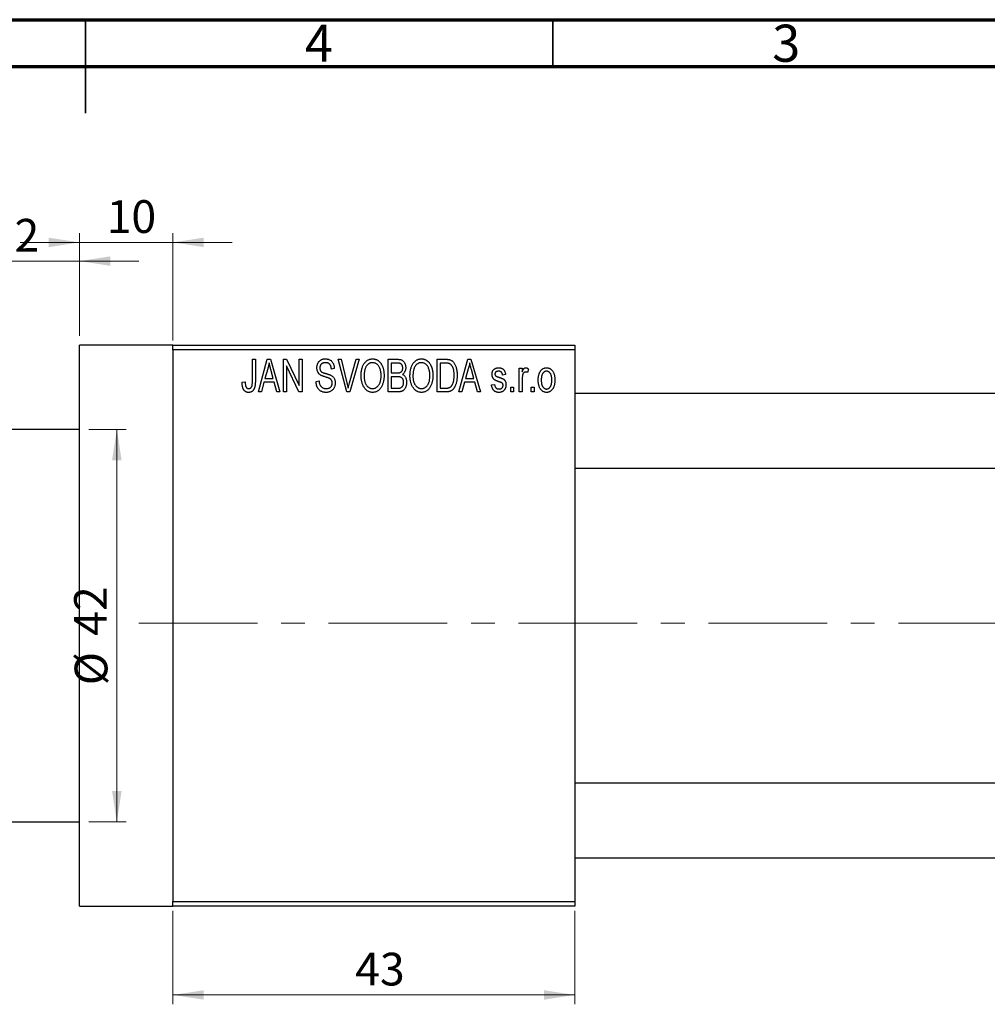
# Model space of a CAD drawing. Units: millimetres. Extents: x 15 to 464, y 5 to 292.
# Drawn here: x 208 to 311, y 187 to 292 of the extents above; entities that cross this region are included whole.
import ezdxf

# ---------------------------------------------------------------- set-up
doc = ezdxf.new("R2010")
doc.units = ezdxf.units.MM
doc.linetypes.add('CENTERX2', pattern=[20.32, 12.7, -2.54, 2.54, -2.54])
doc.styles.add('SLDTEXTSTYLE0', font='TXT', dxfattribs={"width": 0.75})
doc.dimstyles.new('SLDDIMSTYLE0', dxfattribs={"dimtxt": 3.5, "dimasz": 3.302, "dimexe": 0, "dimexo": 0.0625, "dimgap": 0.875, "dimtad": 1, "dimdec": 0, "dimrnd": 1e-09, "dimzin": 12, "dimdsep": 46, "dimtxsty": 'SLDTEXTSTYLE0', "dimsah": 1, "dimcen": 0.09, "dimadec": 0, "dimazin": 3, "dimtfac": 1, "dimtdec": 0, "dimtofl": 0, "dimtmove": 0, "dimatfit": 3, "dimfxl": 1, "dimfrac": 2, "dimtolj": 1, "dimtzin": 12, "dimarcsym": 0})
doc.dimstyles.new('SLDDIMSTYLE1', dxfattribs={"dimtxt": 3.5, "dimasz": 3.302, "dimexe": 0, "dimexo": 0.0625, "dimgap": 0.875, "dimtad": 1, "dimdec": 0, "dimrnd": 1e-09, "dimzin": 12, "dimdsep": 46, "dimtxsty": 'SLDTEXTSTYLE0', "dimsah": 1, "dimcen": 0.09, "dimadec": 0, "dimazin": 3, "dimtfac": 1, "dimtdec": 0, "dimtmove": 0, "dimatfit": 0, "dimfxl": 1, "dimfrac": 2, "dimtolj": 1, "dimtzin": 12, "dimarcsym": 0})

# ---------------------------------------------------------------- blocks, each defined once
blk = doc.blocks.new('_D')
at = {"color": 7, "linetype": 'Continuous', "lineweight": 0}
for p, q in [((224.34, 196.68), (224.34, 186.68)), ((267.34, 196.68), (267.34, 186.68)), ((224.34, 187.68), (267.34, 187.68))]:
    blk.add_line(p, q, dxfattribs=at)
at = {"color": 7, "linetype": 'Continuous', "lineweight": 18}
for points in [[(224.34, 187.68), (227.64, 187.17), (227.64, 188.18)], [(267.34, 187.68), (264.04, 188.18), (264.04, 187.17)]]:
    blk.add_solid(points, dxfattribs=at)
at = {"color": 7, "linetype": 'Continuous', "lineweight": 18, "insert": (243.84, 192.19), "char_height": 3.5, "attachment_point": 1, "style": 'SLDTEXTSTYLE0'}
blk.add_mtext('43', dxfattribs=at)
blk = doc.blocks.new('_D_1')
at = {"color": 7, "linetype": 'Continuous', "lineweight": 0}
for p, q in [((214.34, 258.18), (214.34, 269.18)), ((224.34, 257.68), (224.34, 269.18)), ((214.34, 268.18), (207.99, 268.18)), ((214.34, 268.18), (224.34, 268.18)), ((224.34, 268.18), (230.69, 268.18))]:
    blk.add_line(p, q, dxfattribs=at)
at = {"color": 7, "linetype": 'Continuous', "lineweight": 18}
for points in [[(214.34, 268.18), (211.04, 268.68), (211.04, 267.67)], [(224.34, 268.18), (227.64, 267.67), (227.64, 268.68)]]:
    blk.add_solid(points, dxfattribs=at)
at = {"color": 7, "linetype": 'Continuous', "lineweight": 18, "insert": (217.25, 272.69), "char_height": 3.5, "attachment_point": 1, "style": 'SLDTEXTSTYLE0'}
blk.add_mtext('10', dxfattribs=at)
blk = doc.blocks.new('_D_2')
at = {"color": 7, "linetype": 'Continuous', "lineweight": 0}
for p, q in [((202.34, 248.68), (202.34, 267.18)), ((214.34, 258.18), (214.34, 267.18)), ((202.34, 266.18), (195.99, 266.18)), ((202.34, 266.18), (214.34, 266.18)), ((214.34, 266.18), (220.69, 266.18))]:
    blk.add_line(p, q, dxfattribs=at)
at = {"color": 7, "linetype": 'Continuous', "lineweight": 18}
for points in [[(202.34, 266.18), (199.04, 266.68), (199.04, 265.67)], [(214.34, 266.18), (217.64, 265.67), (217.64, 266.68)]]:
    blk.add_solid(points, dxfattribs=at)
at = {"color": 7, "linetype": 'Continuous', "lineweight": 18, "insert": (204.74, 270.69), "char_height": 3.5, "attachment_point": 1, "style": 'SLDTEXTSTYLE0'}
blk.add_mtext('12', dxfattribs=at)
blk = doc.blocks.new('_D_3')
at = {"color": 7, "linetype": 'Continuous', "lineweight": 0}
for p, q in [((215.34, 248.18), (219.34, 248.18)), ((218.34, 248.18), (218.34, 206.18)), ((215.34, 206.18), (219.34, 206.18))]:
    blk.add_line(p, q, dxfattribs=at)
at = {"color": 7, "linetype": 'Continuous', "lineweight": 18}
for points in [[(218.34, 248.18), (217.83, 244.87), (218.85, 244.87)], [(218.34, 206.18), (218.85, 209.48), (217.83, 209.48)]]:
    blk.add_solid(points, dxfattribs=at)
at = {"color": 7, "linetype": 'Continuous', "lineweight": 18, "char_height": 3.5, "attachment_point": 1, "rotation": 90, "style": 'SLDTEXTSTYLE0'}
for s, insert in [('42', (213.77, 226.09)), ('%%c', (213.83, 220.81))]:
    blk.add_mtext(s, dxfattribs=dict(at, insert=insert))

msp = doc.modelspace()

# ---------------------------------------------------------------- linework, layer by layer
at = {"color": 7, "linetype": 'Continuous', "lineweight": 70}
for p, q in [((15, 292), (415, 292)), ((20, 287), (410, 287))]:
    msp.add_line(p, q, dxfattribs=at)
at = {"color": 7, "linetype": 'Continuous', "lineweight": 35}
for p, q in [((215, 292), (215, 282)), ((215, 287), (215, 292)), ((265, 287), (265, 292))]:
    msp.add_line(p, q, dxfattribs=at)
at = {"color": 7, "linetype": 'Continuous', "lineweight": 25}
for p, q in [((224.34, 257.18), (214.34, 257.18)), ((214.34, 227.18), (214.34, 257.18)), ((224.34, 257.18), (267.34, 257.18)), ((224.34, 256.68), (224.34, 257.18)), ((267.34, 257.18), (267.34, 256.68)), ((267.34, 256.68), (224.34, 256.68)), ((224.34, 256.68), (224.34, 197.68)), ((267.34, 256.68), (267.34, 197.68)), ((232.84, 255.68), (233.16, 255.68)), ((232.84, 253.27), (232.84, 255.68)), ((233.16, 255.68), (233.16, 253.3)), ((233.48, 252.18), (234.44, 255.68)), ((234.44, 255.68), (234.78, 255.68)), ((234.78, 255.68), (235.79, 252.18)), ((236.16, 255.68), (236.5, 255.68)), ((236.16, 252.18), (236.16, 255.68)), ((237.82, 252.18), (236.48, 254.98)), ((236.48, 254.98), (236.48, 252.18)), ((236.5, 255.68), (237.84, 252.87)), ((237.84, 255.68), (238.16, 255.68)), ((237.84, 252.87), (237.84, 255.68)), ((238.16, 255.68), (238.16, 252.18)), ((242.01, 255.68), (242.34, 255.68)), ((242.95, 252.18), (242.01, 255.68)), ((242.34, 255.68), (242.96, 253.14)), ((243.23, 253.14), (243.93, 255.68)), ((244.26, 255.68), (243.26, 252.18)), ((243.93, 255.68), (244.26, 255.68)), ((247.38, 255.68), (248.37, 255.68)), ((247.38, 252.18), (247.38, 255.68)), ((247.7, 255.27), (247.7, 254.22)), ((248.26, 255.27), (247.7, 255.27)), ((252.61, 255.68), (253.5, 255.68)), ((252.61, 252.18), (252.61, 255.68)), ((252.93, 255.27), (252.93, 252.59)), ((253.49, 255.27), (252.93, 255.27)), ((254.93, 252.18), (255.9, 255.68)), ((255.9, 255.68), (256.23, 255.68)), ((256.23, 255.68), (257.25, 252.18)), ((234.49, 254.65), (234.19, 253.63)), ((235.08, 253.63), (234.81, 254.59)), ((241.61, 254.68), (241.29, 254.63)), ((247.7, 254.22), (248.3, 254.22)), ((255.94, 254.65), (255.65, 253.63)), ((256.53, 253.63), (256.27, 254.59)), ((259.93, 254.04), (259.61, 253.99)), ((261.38, 254.72), (261.7, 254.72)), ((261.38, 252.18), (261.38, 254.72)), ((261.7, 254.72), (261.7, 254.32)), ((262.38, 254.63), (262.29, 254.27)), ((231.75, 253.22), (232.07, 253.27)), ((234.08, 253.22), (233.81, 252.18)), ((235.18, 253.22), (234.08, 253.22)), ((234.19, 253.63), (235.08, 253.63)), ((235.46, 252.18), (235.18, 253.22)), ((239.66, 253.31), (239.98, 253.36)), ((247.7, 253.81), (247.7, 252.59)), ((248.33, 253.81), (247.7, 253.81)), ((255.54, 253.22), (255.26, 252.18)), ((256.64, 253.22), (255.54, 253.22)), ((255.65, 253.63), (256.53, 253.63)), ((256.92, 252.18), (256.64, 253.22)), ((258.43, 252.95), (258.75, 252.99)), ((261.7, 253.5), (261.7, 252.18)), ((233.81, 252.18), (233.48, 252.18)), ((235.79, 252.18), (235.46, 252.18)), ((236.48, 252.18), (236.16, 252.18)), ((238.16, 252.18), (237.82, 252.18)), ((243.26, 252.18), (242.95, 252.18)), ((248.37, 252.18), (247.38, 252.18)), ((247.7, 252.59), (248.38, 252.59)), ((253.54, 252.18), (252.61, 252.18)), ((252.93, 252.59), (253.5, 252.59)), ((255.26, 252.18), (254.93, 252.18)), ((257.25, 252.18), (256.92, 252.18)), ((260.48, 252.68), (260.79, 252.68)), ((260.48, 252.18), (260.48, 252.68)), ((260.79, 252.18), (260.48, 252.18)), ((260.79, 252.68), (260.79, 252.18)), ((261.7, 252.18), (261.38, 252.18)), ((262.66, 252.68), (262.98, 252.68)), ((262.66, 252.18), (262.66, 252.68)), ((262.98, 252.18), (262.66, 252.18)), ((262.98, 252.68), (262.98, 252.18)), ((325.34, 252.03), (267.34, 252.03)), ((214.34, 248.18), (202.84, 248.18)), ((267.34, 244.03), (325.34, 244.03)), ((214.34, 197.18), (214.34, 227.18)), ((325.34, 210.33), (267.34, 210.33)), ((202.84, 206.18), (214.34, 206.18)), ((267.34, 202.33), (325.34, 202.33)), ((214.34, 197.18), (224.34, 197.18)), ((224.34, 197.68), (267.34, 197.68)), ((224.34, 197.18), (224.34, 197.68)), ((267.34, 197.18), (224.34, 197.18)), ((267.34, 197.68), (267.34, 197.18))]:
    msp.add_line(p, q, dxfattribs=at)
at = {"color": 7, "linetype": 'CENTERX2', "lineweight": 18}
msp.add_line((220.68, 227.43), (367.8, 227.43), dxfattribs=at)
at = {"color": 7, "linetype": 'Continuous', "lineweight": 25}
for points, knots in [([(234.63, 255.31), (234.62, 255.2), (234.58, 254.98), (234.52, 254.76), (234.49, 254.65)], [0, 0, 0, 0, 0.49815, 1, 1, 1, 1]), ([(234.81, 254.59), (234.8, 254.63), (234.78, 254.7), (234.76, 254.8), (234.73, 254.9), (234.71, 254.99), (234.69, 255.08), (234.67, 255.16), (234.65, 255.24), (234.64, 255.29), (234.63, 255.31)], [0, 0, 0, 0, 0.151041, 0.294612, 0.430286, 0.559677, 0.68094, 0.794082, 0.901193, 1, 1, 1, 1]), ([(239.75, 254.76), (239.75, 254.8), (239.75, 254.86), (239.76, 254.96), (239.78, 255.06), (239.81, 255.15), (239.84, 255.23), (239.88, 255.31), (239.93, 255.39), (239.99, 255.45), (240.06, 255.52), (240.12, 255.57), (240.2, 255.62), (240.28, 255.66), (240.37, 255.69), (240.46, 255.71), (240.55, 255.72), (240.62, 255.72), (240.65, 255.72)], [0, 0, 0, 0, 0.069371, 0.136327, 0.200748, 0.263079, 0.32417, 0.384275, 0.444613, 0.505404, 0.565589, 0.624804, 0.68385, 0.743527, 0.80416, 0.866446, 0.931566, 1, 1, 1, 1]), ([(240.66, 255.31), (240.64, 255.31), (240.59, 255.31), (240.53, 255.3), (240.47, 255.29), (240.41, 255.27), (240.35, 255.25), (240.3, 255.23), (240.26, 255.19), (240.22, 255.16), (240.18, 255.12), (240.15, 255.07), (240.13, 255.03), (240.1, 254.98), (240.09, 254.92), (240.07, 254.87), (240.07, 254.81), (240.07, 254.77), (240.07, 254.75)], [0, 0, 0, 0, 0.075746, 0.148125, 0.215918, 0.280526, 0.342589, 0.402831, 0.461599, 0.520605, 0.579098, 0.63724, 0.694439, 0.75198, 0.811474, 0.871779, 0.934955, 1, 1, 1, 1]), ([(240.65, 255.72), (240.7, 255.72), (240.79, 255.72), (240.92, 255.69), (241.04, 255.65), (241.15, 255.6), (241.26, 255.53), (241.35, 255.44), (241.42, 255.34), (241.49, 255.23), (241.54, 255.11), (241.58, 254.97), (241.6, 254.83), (241.61, 254.73), (241.61, 254.68)], [0, 0, 0, 0, 0.0865776, 0.1690725, 0.2486834, 0.3267938, 0.4039222, 0.4805132, 0.5585182, 0.6395967, 0.7236708, 0.8108232, 0.9026065, 1, 1, 1, 1]), ([(241.29, 254.63), (241.29, 254.66), (241.29, 254.71), (241.27, 254.79), (241.26, 254.86), (241.24, 254.93), (241.21, 254.99), (241.18, 255.05), (241.15, 255.1), (241.11, 255.15), (241.07, 255.19), (241.02, 255.22), (240.97, 255.25), (240.92, 255.27), (240.86, 255.29), (240.8, 255.3), (240.73, 255.31), (240.69, 255.31), (240.66, 255.31)], [0, 0, 0, 0, 0.080448, 0.156718, 0.227638, 0.29521, 0.358186, 0.418555, 0.476307, 0.532148, 0.586856, 0.641117, 0.6958, 0.751998, 0.809698, 0.869957, 0.933475, 1, 1, 1, 1]), ([(244.48, 253.88), (244.48, 253.95), (244.48, 254.09), (244.49, 254.29), (244.52, 254.48), (244.56, 254.66), (244.61, 254.83), (244.67, 254.98), (244.74, 255.12), (244.82, 255.24), (244.92, 255.36), (245.01, 255.45), (245.11, 255.54), (245.22, 255.6), (245.33, 255.66), (245.45, 255.69), (245.58, 255.72), (245.66, 255.72), (245.7, 255.72)], [0, 0, 0, 0, 0.087113, 0.169575, 0.247125, 0.320352, 0.389998, 0.455909, 0.519023, 0.579845, 0.638062, 0.693341, 0.74608, 0.7972, 0.847343, 0.897337, 0.947901, 1, 1, 1, 1]), ([(245.71, 255.31), (245.67, 255.31), (245.61, 255.31), (245.52, 255.29), (245.43, 255.27), (245.34, 255.23), (245.26, 255.18), (245.19, 255.12), (245.12, 255.04), (245.05, 254.96), (244.99, 254.87), (244.94, 254.76), (244.89, 254.64), (244.86, 254.51), (244.83, 254.37), (244.81, 254.21), (244.8, 254.05), (244.79, 253.93), (244.79, 253.87)], [0, 0, 0, 0, 0.05107, 0.100566, 0.14883, 0.197616, 0.24657, 0.297133, 0.349762, 0.405324, 0.46375, 0.525661, 0.591604, 0.662301, 0.738203, 0.819627, 0.906566, 1, 1, 1, 1]), ([(245.7, 255.72), (245.73, 255.72), (245.79, 255.72), (245.87, 255.71), (245.95, 255.69), (246.03, 255.67), (246.11, 255.64), (246.18, 255.6), (246.25, 255.56), (246.33, 255.51), (246.39, 255.45), (246.46, 255.39), (246.52, 255.32), (246.58, 255.25), (246.63, 255.17), (246.68, 255.08), (246.73, 254.99), (246.77, 254.89), (246.81, 254.79), (246.84, 254.68), (246.87, 254.56), (246.89, 254.44), (246.91, 254.32), (246.92, 254.19), (246.93, 254.06), (246.93, 253.97), (246.93, 253.92)], [0, 0, 0, 0, 0.034611, 0.068851, 0.102644, 0.136299, 0.170257, 0.204593, 0.239422, 0.275193, 0.311626, 0.348513, 0.386283, 0.424966, 0.464873, 0.505838, 0.548431, 0.592797, 0.638415, 0.685599, 0.73386, 0.783689, 0.834955, 0.888259, 0.943137, 1, 1, 1, 1]), ([(246.48, 254.72), (246.46, 254.77), (246.42, 254.85), (246.35, 254.97), (246.27, 255.07), (246.17, 255.15), (246.06, 255.22), (245.95, 255.27), (245.83, 255.31), (245.75, 255.31), (245.71, 255.31)], [0, 0, 0, 0, 0.135859, 0.265838, 0.39368, 0.520781, 0.645374, 0.764619, 0.88161, 1, 1, 1, 1]), ([(248.93, 254.74), (248.93, 254.77), (248.93, 254.83), (248.91, 254.91), (248.89, 254.98), (248.86, 255.05), (248.82, 255.11), (248.78, 255.15), (248.73, 255.19), (248.68, 255.22), (248.64, 255.23), (248.6, 255.24), (248.56, 255.25), (248.51, 255.26), (248.45, 255.26), (248.39, 255.26), (248.33, 255.27), (248.28, 255.27), (248.26, 255.27)], [0, 0, 0, 0, 0.089518, 0.171534, 0.248348, 0.321059, 0.389554, 0.453856, 0.516595, 0.578171, 0.611833, 0.650735, 0.695421, 0.744802, 0.800445, 0.86087, 0.927612, 1, 1, 1, 1]), ([(248.37, 255.68), (248.42, 255.67), (248.51, 255.67), (248.64, 255.65), (248.75, 255.62), (248.85, 255.58), (248.94, 255.52), (249.01, 255.45), (249.08, 255.36), (249.14, 255.26), (249.19, 255.16), (249.22, 255.04), (249.24, 254.92), (249.25, 254.84), (249.25, 254.8)], [0, 0, 0, 0, 0.101081, 0.192405, 0.274241, 0.349246, 0.421225, 0.495169, 0.572443, 0.654705, 0.739446, 0.824415, 0.910492, 1, 1, 1, 1]), ([(249.7, 253.88), (249.7, 253.95), (249.71, 254.09), (249.72, 254.29), (249.75, 254.48), (249.79, 254.66), (249.84, 254.83), (249.9, 254.98), (249.97, 255.12), (250.05, 255.24), (250.14, 255.36), (250.24, 255.45), (250.34, 255.54), (250.45, 255.6), (250.56, 255.66), (250.68, 255.69), (250.8, 255.72), (250.89, 255.72), (250.93, 255.72)], [0, 0, 0, 0, 0.087113, 0.169575, 0.247125, 0.320352, 0.389998, 0.455909, 0.519023, 0.579845, 0.638062, 0.693341, 0.74608, 0.7972, 0.847343, 0.897337, 0.947901, 1, 1, 1, 1]), ([(250.93, 255.31), (250.9, 255.31), (250.84, 255.31), (250.74, 255.29), (250.65, 255.27), (250.57, 255.23), (250.49, 255.18), (250.41, 255.12), (250.34, 255.04), (250.28, 254.96), (250.22, 254.87), (250.16, 254.76), (250.12, 254.64), (250.08, 254.51), (250.05, 254.37), (250.04, 254.21), (250.02, 254.05), (250.02, 253.93), (250.02, 253.87)], [0, 0, 0, 0, 0.05107, 0.100566, 0.14883, 0.197616, 0.24657, 0.297133, 0.349762, 0.405324, 0.46375, 0.525661, 0.591604, 0.662301, 0.738203, 0.819627, 0.906566, 1, 1, 1, 1]), ([(250.93, 255.72), (250.96, 255.72), (251.02, 255.72), (251.1, 255.71), (251.18, 255.69), (251.26, 255.67), (251.33, 255.64), (251.41, 255.6), (251.48, 255.56), (251.55, 255.51), (251.62, 255.45), (251.68, 255.39), (251.75, 255.32), (251.8, 255.25), (251.86, 255.17), (251.91, 255.08), (251.95, 254.99), (252, 254.89), (252.03, 254.79), (252.07, 254.68), (252.09, 254.56), (252.12, 254.44), (252.14, 254.32), (252.15, 254.19), (252.16, 254.06), (252.16, 253.97), (252.16, 253.92)], [0, 0, 0, 0, 0.034611, 0.068851, 0.102644, 0.136299, 0.170257, 0.204593, 0.239422, 0.275193, 0.311626, 0.348513, 0.386283, 0.424966, 0.464873, 0.505838, 0.548431, 0.592797, 0.638415, 0.685599, 0.73386, 0.783689, 0.834955, 0.888259, 0.943137, 1, 1, 1, 1]), ([(251.7, 254.72), (251.69, 254.77), (251.65, 254.85), (251.58, 254.97), (251.49, 255.07), (251.39, 255.15), (251.29, 255.22), (251.17, 255.27), (251.06, 255.31), (250.97, 255.31), (250.93, 255.31)], [0, 0, 0, 0, 0.135859, 0.265838, 0.39368, 0.520781, 0.645374, 0.764619, 0.88161, 1, 1, 1, 1]), ([(253.95, 255.2), (253.93, 255.2), (253.91, 255.22), (253.86, 255.23), (253.82, 255.24), (253.76, 255.25), (253.7, 255.26), (253.64, 255.26), (253.57, 255.27), (253.52, 255.27), (253.49, 255.27)], [0, 0, 0, 0, 0.090129, 0.188705, 0.297827, 0.416225, 0.546314, 0.68659, 0.837201, 1, 1, 1, 1]), ([(253.5, 255.68), (253.53, 255.68), (253.58, 255.68), (253.66, 255.67), (253.73, 255.67), (253.79, 255.66), (253.85, 255.65), (253.91, 255.64), (253.96, 255.63), (253.99, 255.62), (254.01, 255.61)], [0, 0, 0, 0, 0.157567, 0.305531, 0.443916, 0.572951, 0.692848, 0.803599, 0.906081, 1, 1, 1, 1]), ([(254.43, 253.95), (254.43, 253.99), (254.43, 254.08), (254.42, 254.2), (254.41, 254.32), (254.4, 254.43), (254.38, 254.53), (254.36, 254.62), (254.33, 254.71), (254.3, 254.79), (254.26, 254.86), (254.22, 254.93), (254.18, 254.99), (254.14, 255.04), (254.1, 255.09), (254.05, 255.13), (254, 255.17), (253.96, 255.19), (253.95, 255.2)], [0, 0, 0, 0, 0.09265, 0.180344, 0.263206, 0.340882, 0.414458, 0.483826, 0.548511, 0.610082, 0.667822, 0.722449, 0.773976, 0.822993, 0.869549, 0.914362, 0.957617, 1, 1, 1, 1]), ([(254.01, 255.61), (254.04, 255.6), (254.12, 255.56), (254.22, 255.5), (254.32, 255.41), (254.4, 255.31), (254.48, 255.19), (254.55, 255.05), (254.61, 254.91), (254.66, 254.74), (254.7, 254.57), (254.73, 254.37), (254.75, 254.16), (254.75, 254.02), (254.75, 253.95)], [0, 0, 0, 0, 0.062364, 0.125501, 0.191106, 0.260514, 0.334056, 0.411528, 0.493822, 0.581291, 0.675232, 0.775974, 0.884119, 1, 1, 1, 1]), ([(256.09, 255.31), (256.07, 255.2), (256.03, 254.98), (255.97, 254.76), (255.94, 254.65)], [0, 0, 0, 0, 0.49815, 1, 1, 1, 1]), ([(256.27, 254.59), (256.26, 254.63), (256.24, 254.7), (256.21, 254.8), (256.19, 254.9), (256.16, 254.99), (256.14, 255.08), (256.12, 255.16), (256.1, 255.24), (256.09, 255.29), (256.09, 255.31)], [0, 0, 0, 0, 0.151041, 0.294612, 0.430286, 0.559677, 0.68094, 0.794082, 0.901193, 1, 1, 1, 1]), ([(240.59, 253.8), (240.56, 253.81), (240.5, 253.83), (240.42, 253.86), (240.35, 253.89), (240.28, 253.91), (240.22, 253.94), (240.16, 253.97), (240.11, 254), (240.06, 254.04), (240, 254.1), (239.93, 254.17), (239.88, 254.25), (239.83, 254.34), (239.79, 254.44), (239.77, 254.54), (239.75, 254.65), (239.75, 254.72), (239.75, 254.76)], [0, 0, 0, 0, 0.067108, 0.129396, 0.18691, 0.240368, 0.28941, 0.334142, 0.374715, 0.411367, 0.480379, 0.549098, 0.619218, 0.690739, 0.764178, 0.839652, 0.918193, 1, 1, 1, 1]), ([(240.07, 254.75), (240.07, 254.71), (240.07, 254.65), (240.09, 254.55), (240.12, 254.46), (240.15, 254.42), (240.17, 254.39)], [0, 0, 0, 0, 0.288756, 0.547775, 0.781517, 1, 1, 1, 1]), ([(240.17, 254.39), (240.18, 254.38), (240.2, 254.36), (240.24, 254.33), (240.29, 254.3), (240.34, 254.27), (240.41, 254.24), (240.49, 254.21), (240.57, 254.19), (240.64, 254.17), (240.67, 254.16)], [0, 0, 0, 0, 0.0771, 0.166378, 0.267684, 0.384462, 0.515115, 0.661095, 0.822235, 1, 1, 1, 1]), ([(240.67, 254.16), (240.7, 254.15), (240.76, 254.14), (240.85, 254.11), (240.93, 254.09), (241, 254.06), (241.07, 254.04), (241.12, 254.02), (241.17, 254), (241.21, 253.99), (241.22, 253.98)], [0, 0, 0, 0, 0.168225, 0.324697, 0.468423, 0.599312, 0.717841, 0.824871, 0.918053, 1, 1, 1, 1]), ([(241.22, 253.98), (241.26, 253.96), (241.33, 253.92), (241.43, 253.84), (241.52, 253.75), (241.59, 253.65), (241.64, 253.54), (241.68, 253.42), (241.7, 253.28), (241.7, 253.19), (241.7, 253.15)], [0, 0, 0, 0, 0.128447, 0.250951, 0.369599, 0.487346, 0.607509, 0.731436, 0.861295, 1, 1, 1, 1]), ([(244.79, 252.68), (244.76, 252.72), (244.71, 252.81), (244.65, 252.94), (244.6, 253.08), (244.55, 253.23), (244.52, 253.38), (244.49, 253.54), (244.48, 253.71), (244.48, 253.82), (244.48, 253.88)], [0, 0, 0, 0, 0.117432, 0.2349306, 0.3547353, 0.476423, 0.6014158, 0.7299591, 0.8626747, 1, 1, 1, 1]), ([(244.79, 253.87), (244.79, 253.82), (244.8, 253.72), (244.81, 253.58), (244.83, 253.44), (244.86, 253.31), (244.89, 253.19), (244.94, 253.08), (244.99, 252.98), (245.06, 252.89), (245.12, 252.81), (245.19, 252.74), (245.27, 252.68), (245.35, 252.63), (245.43, 252.59), (245.52, 252.56), (245.61, 252.54), (245.67, 252.54), (245.7, 252.54)], [0, 0, 0, 0, 0.085783, 0.167069, 0.243801, 0.316367, 0.385484, 0.45175, 0.515395, 0.576881, 0.636381, 0.692265, 0.74571, 0.797233, 0.847796, 0.897913, 0.948137, 1, 1, 1, 1]), ([(245.7, 252.54), (245.73, 252.54), (245.79, 252.54), (245.89, 252.56), (245.97, 252.59), (246.06, 252.63), (246.14, 252.68), (246.21, 252.74), (246.28, 252.81), (246.35, 252.89), (246.41, 252.99), (246.47, 253.09), (246.51, 253.21), (246.55, 253.33), (246.58, 253.47), (246.6, 253.61), (246.61, 253.77), (246.61, 253.88), (246.61, 253.93)], [0, 0, 0, 0, 0.050918, 0.100617, 0.149928, 0.199172, 0.249526, 0.301449, 0.356034, 0.413629, 0.473834, 0.53656, 0.602769, 0.672902, 0.747102, 0.826223, 0.910547, 1, 1, 1, 1]), ([(246.61, 253.93), (246.61, 254.01), (246.61, 254.15), (246.58, 254.35), (246.54, 254.54), (246.5, 254.66), (246.48, 254.72)], [0, 0, 0, 0, 0.266917, 0.521521, 0.764789, 1, 1, 1, 1]), ([(246.93, 253.92), (246.93, 253.86), (246.93, 253.74), (246.91, 253.56), (246.89, 253.39), (246.85, 253.22), (246.81, 253.07), (246.75, 252.93), (246.69, 252.79), (246.64, 252.71), (246.61, 252.67)], [0, 0, 0, 0, 0.143268, 0.280471, 0.41155, 0.537473, 0.658555, 0.775196, 0.889051, 1, 1, 1, 1]), ([(248.3, 254.22), (248.34, 254.22), (248.4, 254.22), (248.5, 254.23), (248.57, 254.24), (248.61, 254.25), (248.63, 254.26)], [0, 0, 0, 0, 0.322908, 0.595774, 0.821387, 1, 1, 1, 1]), ([(248.63, 254.26), (248.66, 254.26), (248.7, 254.28), (248.76, 254.32), (248.81, 254.37), (248.86, 254.42), (248.89, 254.49), (248.91, 254.56), (248.93, 254.65), (248.93, 254.71), (248.93, 254.74)], [0, 0, 0, 0, 0.118725, 0.233174, 0.34513, 0.458578, 0.575549, 0.703816, 0.844055, 1, 1, 1, 1]), ([(249.25, 254.8), (249.25, 254.76), (249.25, 254.68), (249.23, 254.57), (249.2, 254.47), (249.16, 254.37), (249.11, 254.28), (249.05, 254.2), (248.98, 254.12), (248.93, 254.08), (248.9, 254.06)], [0, 0, 0, 0, 0.137632, 0.269909, 0.397356, 0.522956, 0.645993, 0.764918, 0.881855, 1, 1, 1, 1]), ([(248.9, 254.06), (248.94, 254.05), (249, 254.01), (249.09, 253.94), (249.16, 253.85), (249.23, 253.75), (249.28, 253.63), (249.31, 253.5), (249.34, 253.36), (249.34, 253.26), (249.34, 253.2)], [0, 0, 0, 0, 0.107546, 0.216148, 0.327534, 0.446674, 0.572352, 0.704975, 0.846954, 1, 1, 1, 1]), ([(250.02, 252.68), (249.99, 252.72), (249.94, 252.81), (249.88, 252.94), (249.82, 253.08), (249.78, 253.23), (249.74, 253.38), (249.72, 253.54), (249.71, 253.71), (249.7, 253.82), (249.7, 253.88)], [0, 0, 0, 0, 0.117432, 0.2349306, 0.3547353, 0.476423, 0.6014158, 0.7299591, 0.8626747, 1, 1, 1, 1]), ([(250.02, 253.87), (250.02, 253.82), (250.02, 253.72), (250.04, 253.58), (250.06, 253.44), (250.08, 253.31), (250.12, 253.19), (250.17, 253.08), (250.22, 252.98), (250.28, 252.89), (250.35, 252.81), (250.42, 252.74), (250.5, 252.68), (250.58, 252.63), (250.66, 252.59), (250.75, 252.56), (250.84, 252.54), (250.9, 252.54), (250.93, 252.54)], [0, 0, 0, 0, 0.085783, 0.167069, 0.243801, 0.316367, 0.385484, 0.45175, 0.515395, 0.576881, 0.636381, 0.692265, 0.74571, 0.797233, 0.847796, 0.897913, 0.948137, 1, 1, 1, 1]), ([(250.93, 252.54), (250.96, 252.54), (251.02, 252.54), (251.11, 252.56), (251.2, 252.59), (251.29, 252.63), (251.36, 252.68), (251.44, 252.74), (251.51, 252.81), (251.58, 252.89), (251.64, 252.99), (251.69, 253.09), (251.74, 253.21), (251.78, 253.33), (251.8, 253.47), (251.82, 253.61), (251.84, 253.77), (251.84, 253.88), (251.84, 253.93)], [0, 0, 0, 0, 0.050918, 0.100617, 0.149928, 0.199172, 0.249526, 0.301449, 0.356034, 0.413629, 0.473834, 0.53656, 0.602769, 0.672902, 0.747102, 0.826223, 0.910547, 1, 1, 1, 1]), ([(251.84, 253.93), (251.84, 254.01), (251.83, 254.15), (251.81, 254.35), (251.77, 254.54), (251.73, 254.66), (251.7, 254.72)], [0, 0, 0, 0, 0.266917, 0.521521, 0.764789, 1, 1, 1, 1]), ([(252.16, 253.92), (252.16, 253.86), (252.15, 253.74), (252.14, 253.56), (252.11, 253.39), (252.08, 253.22), (252.04, 253.07), (251.98, 252.93), (251.92, 252.79), (251.87, 252.71), (251.84, 252.67)], [0, 0, 0, 0, 0.143268, 0.280471, 0.41155, 0.537473, 0.658555, 0.775196, 0.889051, 1, 1, 1, 1]), ([(254.75, 253.95), (254.75, 253.9), (254.75, 253.8), (254.74, 253.66), (254.73, 253.53), (254.71, 253.4), (254.69, 253.27), (254.66, 253.16), (254.63, 253.04), (254.59, 252.94), (254.55, 252.84), (254.51, 252.75), (254.46, 252.66), (254.41, 252.58), (254.36, 252.51), (254.31, 252.45), (254.25, 252.4), (254.19, 252.35), (254.12, 252.31), (254.06, 252.27), (253.98, 252.24), (253.9, 252.22), (253.82, 252.2), (253.73, 252.19), (253.64, 252.18), (253.58, 252.18), (253.54, 252.18)], [0, 0, 0, 0, 0.060015, 0.118063, 0.173611, 0.227348, 0.278796, 0.328645, 0.376453, 0.422925, 0.467444, 0.509479, 0.549171, 0.586933, 0.622704, 0.656713, 0.689216, 0.720717, 0.751901, 0.783846, 0.816407, 0.850109, 0.885258, 0.92169, 0.95988, 1, 1, 1, 1]), ([(254.3, 253.1), (254.31, 253.13), (254.33, 253.19), (254.36, 253.28), (254.38, 253.38), (254.4, 253.49), (254.41, 253.6), (254.42, 253.71), (254.43, 253.83), (254.43, 253.91), (254.43, 253.95)], [0, 0, 0, 0, 0.110928, 0.22438, 0.343223, 0.465145, 0.592123, 0.722634, 0.859341, 1, 1, 1, 1]), ([(258.48, 254.04), (258.48, 254.07), (258.48, 254.12), (258.49, 254.19), (258.5, 254.27), (258.52, 254.33), (258.55, 254.4), (258.58, 254.46), (258.62, 254.51), (258.66, 254.57), (258.71, 254.61), (258.77, 254.65), (258.83, 254.69), (258.89, 254.72), (258.96, 254.74), (259.03, 254.76), (259.11, 254.77), (259.17, 254.77), (259.19, 254.77)], [0, 0, 0, 0, 0.068454, 0.13366, 0.197238, 0.257865, 0.318074, 0.377098, 0.436073, 0.495969, 0.555687, 0.61473, 0.674132, 0.734269, 0.796442, 0.861353, 0.929082, 1, 1, 1, 1]), ([(259.26, 253.26), (259.23, 253.27), (259.18, 253.29), (259.09, 253.32), (259.02, 253.35), (258.95, 253.37), (258.89, 253.4), (258.84, 253.42), (258.8, 253.45), (258.75, 253.48), (258.69, 253.52), (258.64, 253.57), (258.59, 253.64), (258.55, 253.71), (258.52, 253.78), (258.49, 253.86), (258.48, 253.95), (258.48, 254.01), (258.48, 254.04)], [0, 0, 0, 0, 0.077541, 0.149157, 0.214311, 0.273785, 0.327627, 0.375115, 0.416833, 0.452648, 0.517994, 0.582705, 0.647941, 0.714443, 0.782762, 0.852378, 0.924805, 1, 1, 1, 1]), ([(259.2, 254.4), (259.17, 254.4), (259.11, 254.4), (259.03, 254.38), (258.95, 254.36), (258.89, 254.32), (258.85, 254.27), (258.82, 254.22), (258.8, 254.16), (258.79, 254.11), (258.79, 254.09)], [0, 0, 0, 0, 0.167992, 0.315157, 0.444967, 0.564136, 0.675828, 0.781217, 0.888061, 1, 1, 1, 1]), ([(258.79, 254.09), (258.79, 254.07), (258.8, 254.03), (258.82, 253.97), (258.85, 253.92), (258.88, 253.9), (258.9, 253.88)], [0, 0, 0, 0, 0.261202, 0.504979, 0.747968, 1, 1, 1, 1]), ([(258.9, 253.88), (258.9, 253.88), (258.92, 253.87), (258.94, 253.85), (258.98, 253.84), (259.02, 253.82), (259.07, 253.8), (259.13, 253.78), (259.19, 253.76), (259.24, 253.75), (259.26, 253.74)], [0, 0, 0, 0, 0.0577638, 0.1339096, 0.229503, 0.3448176, 0.4789606, 0.6330175, 0.8070638, 1, 1, 1, 1]), ([(259.19, 254.77), (259.23, 254.77), (259.29, 254.76), (259.39, 254.75), (259.48, 254.72), (259.57, 254.68), (259.64, 254.64), (259.71, 254.58), (259.77, 254.52), (259.82, 254.45), (259.85, 254.37), (259.89, 254.27), (259.91, 254.16), (259.92, 254.08), (259.93, 254.04)], [0, 0, 0, 0, 0.0890223, 0.1734761, 0.2547393, 0.3337873, 0.4103332, 0.4835724, 0.5555749, 0.6273396, 0.703829, 0.7912583, 0.8895416, 1, 1, 1, 1]), ([(259.61, 253.99), (259.61, 254.03), (259.6, 254.09), (259.57, 254.17), (259.54, 254.24), (259.49, 254.3), (259.43, 254.35), (259.37, 254.38), (259.29, 254.4), (259.23, 254.4), (259.2, 254.4)], [0, 0, 0, 0, 0.150258, 0.28506, 0.406898, 0.520987, 0.631988, 0.745483, 0.86671, 1, 1, 1, 1]), ([(261.7, 254.32), (261.71, 254.34), (261.73, 254.38), (261.75, 254.44), (261.78, 254.49), (261.8, 254.54), (261.82, 254.58), (261.84, 254.62), (261.87, 254.65), (261.9, 254.69), (261.93, 254.72), (261.98, 254.75), (262.03, 254.76), (262.06, 254.77), (262.08, 254.77)], [0, 0, 0, 0, 0.111763, 0.214281, 0.308938, 0.394446, 0.471912, 0.5404, 0.601037, 0.654051, 0.747812, 0.833566, 0.916921, 1, 1, 1, 1]), ([(261.76, 254.02), (261.75, 253.97), (261.73, 253.89), (261.72, 253.76), (261.7, 253.63), (261.7, 253.54), (261.7, 253.5)], [0, 0, 0, 0, 0.242209, 0.488479, 0.741275, 1, 1, 1, 1]), ([(262.06, 254.31), (262.05, 254.31), (262.01, 254.31), (261.97, 254.29), (261.92, 254.27), (261.88, 254.23), (261.84, 254.19), (261.81, 254.14), (261.78, 254.08), (261.77, 254.04), (261.76, 254.02)], [0, 0, 0, 0, 0.108029, 0.215913, 0.327424, 0.447109, 0.575046, 0.708131, 0.848259, 1, 1, 1, 1]), ([(262.29, 254.27), (262.27, 254.27), (262.24, 254.29), (262.18, 254.3), (262.12, 254.31), (262.08, 254.31), (262.06, 254.31)], [0, 0, 0, 0, 0.26174, 0.516699, 0.761059, 1, 1, 1, 1]), ([(262.08, 254.77), (262.11, 254.77), (262.16, 254.76), (262.24, 254.73), (262.31, 254.69), (262.36, 254.65), (262.38, 254.63)], [0, 0, 0, 0, 0.2215, 0.456127, 0.713239, 1, 1, 1, 1]), ([(263.43, 253.45), (263.43, 253.5), (263.43, 253.6), (263.44, 253.75), (263.46, 253.89), (263.49, 254.02), (263.53, 254.14), (263.57, 254.25), (263.62, 254.35), (263.68, 254.43), (263.74, 254.51), (263.81, 254.58), (263.89, 254.64), (263.96, 254.69), (264.05, 254.72), (264.13, 254.75), (264.22, 254.76), (264.29, 254.77), (264.32, 254.77)], [0, 0, 0, 0, 0.089039, 0.172702, 0.250936, 0.324755, 0.393951, 0.459693, 0.52182, 0.581376, 0.638358, 0.692549, 0.744603, 0.795463, 0.845674, 0.895795, 0.94724, 1, 1, 1, 1]), ([(264.31, 254.4), (264.29, 254.4), (264.25, 254.4), (264.2, 254.39), (264.14, 254.37), (264.09, 254.34), (264.04, 254.31), (264, 254.27), (263.95, 254.22), (263.91, 254.17), (263.87, 254.1), (263.84, 254.03), (263.81, 253.95), (263.79, 253.87), (263.77, 253.77), (263.76, 253.67), (263.75, 253.56), (263.75, 253.49), (263.75, 253.45)], [0, 0, 0, 0, 0.046434, 0.091992, 0.137976, 0.184355, 0.231914, 0.282379, 0.335687, 0.392342, 0.452647, 0.516132, 0.583936, 0.65644, 0.733808, 0.816726, 0.905547, 1, 1, 1, 1]), ([(264.88, 253.45), (264.88, 253.49), (264.88, 253.56), (264.88, 253.67), (264.86, 253.77), (264.85, 253.87), (264.82, 253.95), (264.79, 254.03), (264.76, 254.1), (264.72, 254.17), (264.68, 254.22), (264.63, 254.27), (264.58, 254.31), (264.53, 254.35), (264.48, 254.37), (264.43, 254.39), (264.37, 254.4), (264.33, 254.4), (264.31, 254.4)], [0, 0, 0, 0, 0.0939, 0.181702, 0.263632, 0.340531, 0.41232, 0.479316, 0.542045, 0.60193, 0.658258, 0.711293, 0.761644, 0.810381, 0.857484, 0.904003, 0.951263, 1, 1, 1, 1]), ([(264.32, 254.77), (264.35, 254.77), (264.41, 254.76), (264.5, 254.75), (264.58, 254.72), (264.66, 254.69), (264.74, 254.64), (264.82, 254.58), (264.89, 254.51), (264.95, 254.43), (265.01, 254.35), (265.06, 254.25), (265.11, 254.14), (265.14, 254.03), (265.17, 253.9), (265.19, 253.77), (265.2, 253.62), (265.2, 253.53), (265.2, 253.48)], [0, 0, 0, 0, 0.052785, 0.104246, 0.15516, 0.205427, 0.257091, 0.30997, 0.36531, 0.423452, 0.483843, 0.546783, 0.612063, 0.681191, 0.753975, 0.831041, 0.913199, 1, 1, 1, 1]), ([(231.94, 252.38), (231.92, 252.4), (231.89, 252.45), (231.85, 252.54), (231.82, 252.63), (231.79, 252.73), (231.77, 252.84), (231.76, 252.96), (231.75, 253.09), (231.75, 253.18), (231.75, 253.22)], [0, 0, 0, 0, 0.0992, 0.204329, 0.316044, 0.434923, 0.562671, 0.699028, 0.844422, 1, 1, 1, 1]), ([(232.07, 253.27), (232.07, 253.23), (232.07, 253.17), (232.08, 253.08), (232.09, 252.99), (232.1, 252.92), (232.11, 252.85), (232.13, 252.79), (232.15, 252.74), (232.18, 252.7), (232.2, 252.66), (232.23, 252.63), (232.26, 252.6), (232.3, 252.58), (232.33, 252.56), (232.37, 252.55), (232.41, 252.54), (232.44, 252.54), (232.45, 252.54)], [0, 0, 0, 0, 0.1092372, 0.2102209, 0.3021973, 0.3860574, 0.4615364, 0.5288594, 0.5889404, 0.6419432, 0.6902629, 0.7362901, 0.7807077, 0.8236438, 0.8662436, 0.909326, 0.9535001, 1, 1, 1, 1]), ([(233.16, 253.3), (233.16, 253.25), (233.16, 253.15), (233.15, 253.01), (233.13, 252.88), (233.11, 252.76), (233.09, 252.65), (233.05, 252.55), (233.02, 252.47), (232.97, 252.4), (232.92, 252.33), (232.87, 252.28), (232.81, 252.23), (232.74, 252.2), (232.67, 252.17), (232.6, 252.15), (232.52, 252.13), (232.46, 252.13), (232.44, 252.13)], [0, 0, 0, 0, 0.099443, 0.191308, 0.275722, 0.353477, 0.424493, 0.488962, 0.548148, 0.602199, 0.653128, 0.702472, 0.750273, 0.798075, 0.846105, 0.895348, 0.946112, 1, 1, 1, 1]), ([(232.45, 252.54), (232.47, 252.54), (232.51, 252.54), (232.57, 252.56), (232.62, 252.58), (232.67, 252.61), (232.71, 252.65), (232.75, 252.7), (232.78, 252.75), (232.79, 252.79), (232.79, 252.8)], [0, 0, 0, 0, 0.128948, 0.253247, 0.376441, 0.503303, 0.62998, 0.752076, 0.87466, 1, 1, 1, 1]), ([(232.79, 252.8), (232.8, 252.83), (232.82, 252.9), (232.83, 253), (232.84, 253.13), (232.84, 253.22), (232.84, 253.27)], [0, 0, 0, 0, 0.189721, 0.418804, 0.68862, 1, 1, 1, 1]), ([(240.71, 252.13), (240.67, 252.13), (240.6, 252.13), (240.49, 252.15), (240.38, 252.17), (240.28, 252.21), (240.19, 252.25), (240.1, 252.31), (240.02, 252.37), (239.95, 252.45), (239.88, 252.53), (239.82, 252.62), (239.78, 252.72), (239.73, 252.83), (239.7, 252.94), (239.68, 253.06), (239.66, 253.18), (239.66, 253.27), (239.66, 253.31)], [0, 0, 0, 0, 0.0654269, 0.1277715, 0.1876133, 0.245982, 0.3035616, 0.3609421, 0.4184609, 0.4773661, 0.5371866, 0.5974411, 0.6585815, 0.7215688, 0.7867768, 0.8543149, 0.9253587, 1, 1, 1, 1]), ([(239.98, 253.36), (239.98, 253.31), (239.99, 253.22), (240.01, 253.1), (240.05, 252.99), (240.09, 252.9), (240.14, 252.82), (240.2, 252.75), (240.27, 252.69), (240.35, 252.64), (240.44, 252.59), (240.54, 252.56), (240.64, 252.54), (240.7, 252.54), (240.74, 252.54)], [0, 0, 0, 0, 0.111539, 0.211186, 0.300056, 0.379041, 0.453367, 0.527388, 0.602209, 0.679204, 0.757657, 0.83611, 0.91639, 1, 1, 1, 1]), ([(241.38, 253.14), (241.38, 253.16), (241.38, 253.21), (241.37, 253.28), (241.35, 253.35), (241.32, 253.41), (241.29, 253.47), (241.25, 253.52), (241.19, 253.56), (241.14, 253.6), (241.1, 253.62), (241.05, 253.64), (241, 253.67), (240.93, 253.69), (240.86, 253.72), (240.78, 253.74), (240.69, 253.77), (240.63, 253.79), (240.59, 253.8)], [0, 0, 0, 0, 0.066594, 0.12963, 0.190402, 0.248831, 0.306973, 0.365308, 0.425761, 0.488594, 0.524807, 0.56833, 0.620079, 0.680453, 0.747741, 0.823747, 0.908093, 1, 1, 1, 1]), ([(241.7, 253.15), (241.7, 253.1), (241.7, 253.01), (241.67, 252.87), (241.63, 252.74), (241.58, 252.62), (241.51, 252.51), (241.43, 252.41), (241.34, 252.32), (241.23, 252.25), (241.12, 252.2), (240.99, 252.16), (240.86, 252.13), (240.76, 252.13), (240.71, 252.13)], [0, 0, 0, 0, 0.088662, 0.174889, 0.259174, 0.343007, 0.425483, 0.504829, 0.581975, 0.65983, 0.739222, 0.821119, 0.907784, 1, 1, 1, 1]), ([(240.74, 252.54), (240.76, 252.54), (240.81, 252.54), (240.88, 252.55), (240.95, 252.56), (241.01, 252.58), (241.07, 252.6), (241.12, 252.63), (241.17, 252.67), (241.22, 252.71), (241.26, 252.75), (241.29, 252.8), (241.32, 252.84), (241.34, 252.9), (241.36, 252.95), (241.37, 253.01), (241.38, 253.07), (241.38, 253.12), (241.38, 253.14)], [0, 0, 0, 0, 0.075022, 0.145432, 0.213064, 0.277895, 0.340342, 0.400402, 0.460414, 0.520124, 0.579247, 0.636938, 0.694243, 0.752093, 0.811701, 0.871641, 0.934252, 1, 1, 1, 1]), ([(242.96, 253.14), (242.98, 253.09), (243, 252.99), (243.03, 252.85), (243.06, 252.72), (243.08, 252.63), (243.09, 252.59)], [0, 0, 0, 0, 0.264483, 0.519553, 0.764948, 1, 1, 1, 1]), ([(243.09, 252.59), (243.11, 252.68), (243.15, 252.86), (243.2, 253.04), (243.23, 253.14)], [0, 0, 0, 0, 0.490156, 1, 1, 1, 1]), ([(249.02, 253.2), (249.02, 253.23), (249.02, 253.3), (249, 253.39), (248.98, 253.47), (248.95, 253.54), (248.9, 253.61), (248.86, 253.66), (248.8, 253.71), (248.74, 253.75), (248.66, 253.78), (248.57, 253.8), (248.45, 253.81), (248.37, 253.81), (248.33, 253.81)], [0, 0, 0, 0, 0.091528, 0.176651, 0.256664, 0.332812, 0.405735, 0.474778, 0.542444, 0.610071, 0.684417, 0.773797, 0.8785, 1, 1, 1, 1]), ([(249.34, 253.2), (249.34, 253.15), (249.34, 253.05), (249.31, 252.9), (249.28, 252.77), (249.23, 252.64), (249.16, 252.53), (249.09, 252.43), (249, 252.35), (248.93, 252.29), (248.86, 252.26), (248.8, 252.24), (248.74, 252.22), (248.67, 252.2), (248.61, 252.19), (248.53, 252.18), (248.45, 252.18), (248.4, 252.18), (248.37, 252.18)], [0, 0, 0, 0, 0.0968193, 0.1879688, 0.2754195, 0.3598337, 0.4399412, 0.5152098, 0.5867202, 0.6563463, 0.6917362, 0.7292083, 0.7682863, 0.809873, 0.8531674, 0.8996294, 0.9485553, 1, 1, 1, 1]), ([(248.71, 252.63), (248.73, 252.64), (248.78, 252.66), (248.84, 252.71), (248.9, 252.77), (248.94, 252.84), (248.98, 252.92), (249, 253), (249.02, 253.1), (249.02, 253.17), (249.02, 253.2)], [0, 0, 0, 0, 0.117015, 0.229441, 0.342219, 0.458724, 0.579935, 0.709941, 0.848567, 1, 1, 1, 1]), ([(253.5, 252.59), (253.53, 252.59), (253.58, 252.59), (253.66, 252.59), (253.74, 252.6), (253.81, 252.61), (253.87, 252.63), (253.93, 252.65), (253.98, 252.68), (254.03, 252.71), (254.07, 252.74), (254.11, 252.78), (254.15, 252.82), (254.19, 252.86), (254.22, 252.92), (254.25, 252.97), (254.28, 253.03), (254.29, 253.07), (254.3, 253.1)], [0, 0, 0, 0, 0.081336, 0.15802, 0.230241, 0.297674, 0.361192, 0.420475, 0.476882, 0.530651, 0.583295, 0.636461, 0.691573, 0.74808, 0.806752, 0.868125, 0.932567, 1, 1, 1, 1]), ([(259.21, 252.13), (259.18, 252.13), (259.13, 252.13), (259.05, 252.14), (258.98, 252.16), (258.91, 252.18), (258.84, 252.21), (258.78, 252.24), (258.73, 252.29), (258.68, 252.33), (258.63, 252.39), (258.59, 252.45), (258.55, 252.52), (258.52, 252.59), (258.49, 252.67), (258.46, 252.76), (258.44, 252.85), (258.43, 252.92), (258.43, 252.95)], [0, 0, 0, 0, 0.0650583, 0.1266305, 0.1861785, 0.2433912, 0.2990749, 0.3543437, 0.4088467, 0.4648396, 0.5213807, 0.580346, 0.6413576, 0.7056523, 0.7730847, 0.8446899, 0.9198751, 1, 1, 1, 1]), ([(258.75, 252.99), (258.75, 252.95), (258.76, 252.88), (258.8, 252.78), (258.84, 252.69), (258.9, 252.62), (258.97, 252.56), (259.04, 252.52), (259.13, 252.5), (259.2, 252.5), (259.23, 252.49)], [0, 0, 0, 0, 0.155542, 0.294125, 0.419013, 0.53464, 0.645677, 0.757006, 0.873751, 1, 1, 1, 1]), ([(259.98, 252.95), (259.97, 252.92), (259.97, 252.86), (259.96, 252.78), (259.95, 252.7), (259.92, 252.62), (259.9, 252.55), (259.86, 252.48), (259.82, 252.42), (259.77, 252.36), (259.72, 252.3), (259.66, 252.26), (259.59, 252.22), (259.53, 252.19), (259.45, 252.16), (259.37, 252.14), (259.29, 252.13), (259.24, 252.13), (259.21, 252.13)], [0, 0, 0, 0, 0.070475, 0.13849, 0.203487, 0.266441, 0.327154, 0.387648, 0.447327, 0.507295, 0.56697, 0.62589, 0.684362, 0.743618, 0.803887, 0.866388, 0.931758, 1, 1, 1, 1]), ([(259.23, 252.49), (259.26, 252.5), (259.32, 252.5), (259.41, 252.52), (259.48, 252.55), (259.55, 252.6), (259.6, 252.66), (259.63, 252.73), (259.65, 252.81), (259.66, 252.86), (259.66, 252.89)], [0, 0, 0, 0, 0.147281, 0.280615, 0.404781, 0.524709, 0.642114, 0.756603, 0.874252, 1, 1, 1, 1]), ([(259.26, 253.74), (259.29, 253.73), (259.35, 253.71), (259.44, 253.68), (259.51, 253.65), (259.58, 253.62), (259.64, 253.59), (259.69, 253.57), (259.73, 253.55), (259.77, 253.52), (259.81, 253.48), (259.85, 253.42), (259.89, 253.36), (259.92, 253.29), (259.95, 253.22), (259.96, 253.14), (259.97, 253.05), (259.97, 252.99), (259.98, 252.95)], [0, 0, 0, 0, 0.08488, 0.16194, 0.23121, 0.293291, 0.347125, 0.393626, 0.432401, 0.464097, 0.520548, 0.578611, 0.639167, 0.703007, 0.770489, 0.842225, 0.918333, 1, 1, 1, 1]), ([(259.58, 253.12), (259.57, 253.12), (259.56, 253.14), (259.53, 253.15), (259.5, 253.17), (259.47, 253.18), (259.42, 253.2), (259.38, 253.22), (259.32, 253.24), (259.28, 253.25), (259.26, 253.26)], [0, 0, 0, 0, 0.06429, 0.147627, 0.246169, 0.360302, 0.494063, 0.644625, 0.813232, 1, 1, 1, 1]), ([(259.66, 252.89), (259.66, 252.91), (259.66, 252.96), (259.64, 253.02), (259.61, 253.08), (259.59, 253.11), (259.58, 253.12)], [0, 0, 0, 0, 0.28084, 0.534773, 0.770184, 1, 1, 1, 1]), ([(264.32, 252.13), (264.29, 252.13), (264.22, 252.13), (264.13, 252.15), (264.05, 252.18), (263.97, 252.21), (263.89, 252.26), (263.82, 252.32), (263.75, 252.39), (263.68, 252.46), (263.62, 252.55), (263.57, 252.65), (263.53, 252.76), (263.49, 252.88), (263.46, 253.01), (263.44, 253.15), (263.43, 253.29), (263.43, 253.4), (263.43, 253.45)], [0, 0, 0, 0, 0.052422, 0.10314, 0.153319, 0.203224, 0.254351, 0.306466, 0.361001, 0.418304, 0.478153, 0.540707, 0.606304, 0.675582, 0.749569, 0.827894, 0.911257, 1, 1, 1, 1]), ([(263.75, 253.45), (263.75, 253.41), (263.75, 253.34), (263.76, 253.23), (263.77, 253.12), (263.79, 253.03), (263.81, 252.94), (263.84, 252.87), (263.87, 252.79), (263.91, 252.73), (263.96, 252.68), (264, 252.63), (264.05, 252.59), (264.1, 252.55), (264.15, 252.53), (264.21, 252.51), (264.26, 252.5), (264.3, 252.49), (264.32, 252.49)], [0, 0, 0, 0, 0.094287, 0.182487, 0.264823, 0.341571, 0.413219, 0.480281, 0.543403, 0.602686, 0.658903, 0.711859, 0.762111, 0.810753, 0.857764, 0.904191, 0.951358, 1, 1, 1, 1]), ([(265.2, 253.48), (265.2, 253.42), (265.2, 253.31), (265.19, 253.16), (265.17, 253.02), (265.14, 252.88), (265.11, 252.76), (265.06, 252.65), (265.01, 252.55), (264.96, 252.46), (264.89, 252.39), (264.82, 252.32), (264.75, 252.26), (264.67, 252.21), (264.59, 252.18), (264.5, 252.15), (264.41, 252.13), (264.35, 252.13), (264.32, 252.13)], [0, 0, 0, 0, 0.091277, 0.176463, 0.25628, 0.330946, 0.400639, 0.466009, 0.527926, 0.586723, 0.642872, 0.696272, 0.747566, 0.797682, 0.84716, 0.896925, 0.947618, 1, 1, 1, 1]), ([(264.32, 252.49), (264.34, 252.49), (264.38, 252.5), (264.44, 252.51), (264.49, 252.53), (264.54, 252.55), (264.59, 252.59), (264.63, 252.63), (264.68, 252.68), (264.72, 252.73), (264.76, 252.8), (264.79, 252.87), (264.82, 252.95), (264.85, 253.03), (264.86, 253.13), (264.88, 253.23), (264.88, 253.34), (264.88, 253.41), (264.88, 253.45)], [0, 0, 0, 0, 0.046376, 0.091312, 0.136692, 0.183015, 0.230841, 0.281243, 0.334876, 0.391924, 0.452154, 0.516083, 0.583804, 0.656369, 0.734098, 0.816913, 0.905664, 1, 1, 1, 1]), ([(232.44, 252.13), (232.41, 252.13), (232.36, 252.13), (232.28, 252.14), (232.21, 252.16), (232.14, 252.19), (232.08, 252.23), (232.03, 252.27), (231.98, 252.32), (231.95, 252.36), (231.94, 252.38)], [0, 0, 0, 0, 0.139322, 0.271601, 0.396889, 0.517293, 0.636027, 0.755211, 0.875218, 1, 1, 1, 1]), ([(245.7, 252.13), (245.66, 252.13), (245.57, 252.14), (245.43, 252.16), (245.31, 252.21), (245.19, 252.27), (245.08, 252.34), (244.97, 252.44), (244.88, 252.55), (244.82, 252.64), (244.79, 252.68)], [0, 0, 0, 0, 0.124293, 0.244198, 0.362102, 0.480462, 0.601536, 0.727183, 0.85933, 1, 1, 1, 1]), ([(246.61, 252.67), (246.58, 252.62), (246.53, 252.54), (246.43, 252.43), (246.33, 252.34), (246.21, 252.26), (246.1, 252.2), (245.97, 252.16), (245.84, 252.14), (245.75, 252.13), (245.7, 252.13)], [0, 0, 0, 0, 0.13947, 0.271444, 0.397067, 0.518266, 0.636669, 0.754736, 0.875096, 1, 1, 1, 1]), ([(248.38, 252.59), (248.41, 252.59), (248.48, 252.59), (248.57, 252.59), (248.64, 252.61), (248.69, 252.62), (248.71, 252.63)], [0, 0, 0, 0, 0.31249, 0.581258, 0.810482, 1, 1, 1, 1]), ([(250.93, 252.13), (250.88, 252.13), (250.79, 252.14), (250.66, 252.16), (250.53, 252.21), (250.42, 252.27), (250.3, 252.34), (250.2, 252.44), (250.1, 252.55), (250.05, 252.64), (250.02, 252.68)], [0, 0, 0, 0, 0.124293, 0.244198, 0.362102, 0.480462, 0.601536, 0.727183, 0.85933, 1, 1, 1, 1]), ([(251.84, 252.67), (251.81, 252.62), (251.76, 252.54), (251.66, 252.43), (251.55, 252.34), (251.44, 252.26), (251.32, 252.2), (251.2, 252.16), (251.07, 252.14), (250.98, 252.13), (250.93, 252.13)], [0, 0, 0, 0, 0.13947, 0.271444, 0.397067, 0.518266, 0.636669, 0.754736, 0.875096, 1, 1, 1, 1])]:
    msp.add_open_spline(points, degree=3, knots=knots, dxfattribs=at)

# ---------------------------------------------------------------- texts
at = {"color": 7, "linetype": 'Continuous', "lineweight": 0, "char_height": 3.97, "attachment_point": 2, "style": 'SLDTEXTSTYLE0'}
for s, insert in [('4', (239.96, 291.47)), ('3', (289.96, 291.47))]:
    msp.add_mtext(s, dxfattribs=dict(at, insert=insert))

# ---------------------------------------------------------------- dimensions: what is measured, and where the dimension line sits
at = {"color": 7, "linetype": 'Continuous', "lineweight": 18}
for base, p1, p2, dimstyle, picture, middle in [((224.34, 268.18), (214.34, 257.18), (224.34, 256.68), 'SLDDIMSTYLE1', '_D_1', (219.84, 268.18)), ((214.34, 266.18), (202.34, 247.68), (214.34, 257.18), 'SLDDIMSTYLE1', '_D_2', (207.33, 266.18)), ((267.34, 187.68), (224.34, 197.68), (267.34, 197.68), 'SLDDIMSTYLE0', '_D', (246.42, 187.68))]:
    dim = msp.add_linear_dim(base=base, p1=p1, p2=p2, dimstyle=dimstyle, dxfattribs=at)
    dim.commit()
    dim.dimension.update_dxf_attribs({"geometry": picture, "text_midpoint": middle, "dimtype": 160})
dim = msp.add_linear_dim(base=(218.34, 206.18), p1=(214.34, 248.18), p2=(214.34, 206.18), angle=90, text='%%c<>', dimstyle='SLDDIMSTYLE0', dxfattribs=at)
dim.commit()
dim.dimension.update_dxf_attribs({"geometry": '_D_3', "text_midpoint": (218.34, 226.03), "dimtype": 160})

doc.saveas('drawing.dxf')
